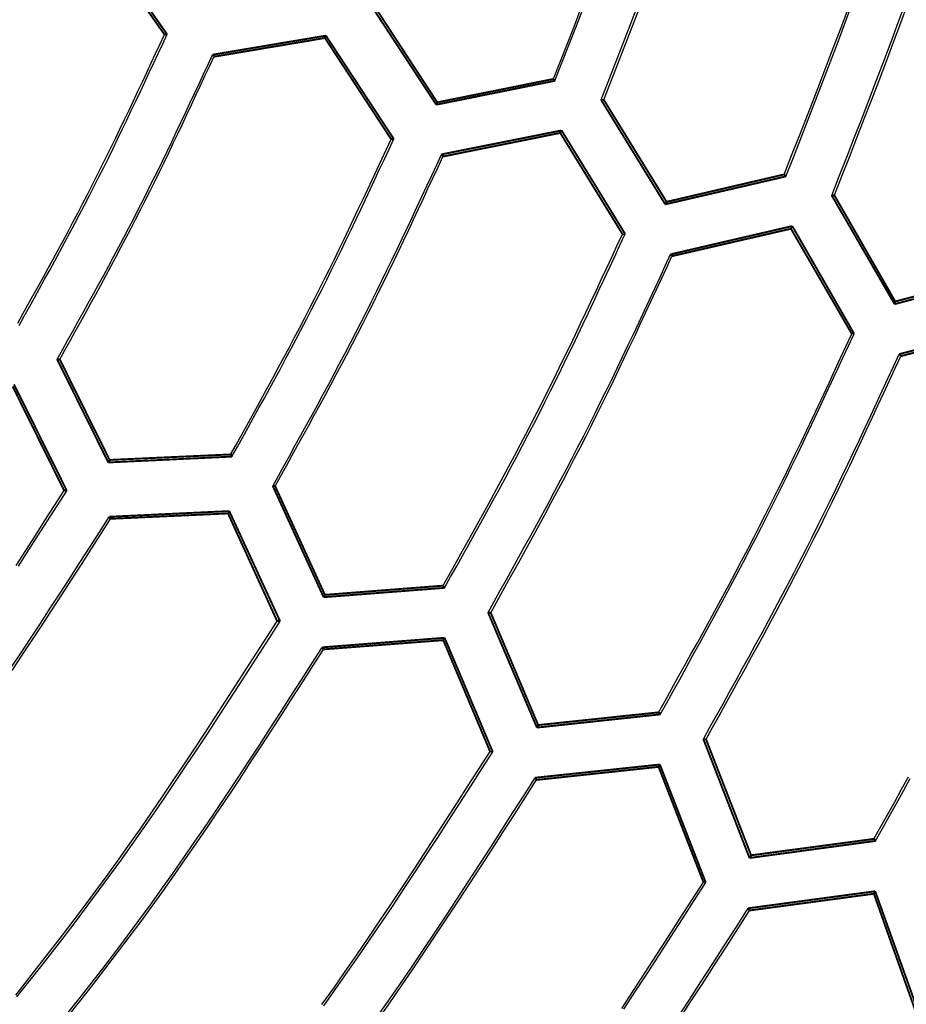
# Model space of a CAD drawing. Extents: x 56457 to 92424, y 96385 to 117475.
# Drawn here: x 64380 to 64970, y 107605 to 108260 of the extents above; entities that cross this region are included whole.
import ezdxf

# ---------------------------------------------------------------- set-up
doc = ezdxf.new("R2010")
doc.units = 0
doc.header["$MEASUREMENT"] = 0
doc.layers.add('LIVELLO_2', color=7, linetype='ByLayer')

msp = doc.modelspace()

# ---------------------------------------------------------------- linework, layer by layer
at = {"layer": 'LIVELLO_2', "color": 7, "linetype": 'Continuous', "const_width": 1.27}
for points in [[(64432.93633, 108311.47392), (64476.50003, 108249.68459)], [(64478.27815, 108249.79572), (64433.82539, 108313.02977)], [(64613.41452, 108269.68833), (64657.20049, 108203.0092)], [(64657.86728, 108204.56504), (64615.19263, 108269.9106)], [(64476.50003, 108249.68459), (64476.94456, 108249.68459), (64477.38909, 108249.68459), (64477.38909, 108249.79572), (64477.83362, 108249.79572), (64478.05588, 108249.79572), (64478.27815, 108249.79572)], [(64583.85344, 108248.90667), (64508.50602, 108236.23763)], [(64583.18665, 108247.35082), (64583.85344, 108248.90667)], [(64628.97299, 108180.22716), (64583.85344, 108248.90667)], [(64509.39507, 108234.90405), (64583.18665, 108247.35082)], [(64583.18665, 108247.35082), (64627.19488, 108180.11603)], [(64508.50602, 108236.23763), (64508.50602, 108236.01537), (64508.95055, 108235.90424), (64508.95055, 108235.68197), (64508.95055, 108235.57084), (64508.95055, 108235.45971), (64509.17281, 108235.23745), (64509.39507, 108235.23745), (64509.39507, 108235.12631), (64509.39507, 108234.90405)], [(64657.20049, 108203.0092), (64736.10413, 108218.90106)], [(64735.21508, 108220.12351), (64657.86728, 108204.56504)], [(64735.21508, 108220.12351), (64735.21508, 108220.01238), (64735.21508, 108219.90125), (64735.43734, 108219.79011), (64735.6596, 108219.67898), (64735.6596, 108219.45672), (64735.6596, 108219.34559), (64735.88187, 108219.23445), (64736.10413, 108219.01219), (64736.10413, 108218.90106)], [(64657.86728, 108204.56504), (64657.20049, 108203.0092)], [(64766.77653, 108206.23202), (64809.45118, 108136.77459)], [(64810.34023, 108138.44157), (64768.55464, 108206.34315)], [(64740.54941, 108185.89489), (64660.75671, 108170.00303)], [(64661.64576, 108168.55831), (64739.66035, 108184.22791)], [(64739.66035, 108184.22791), (64740.54941, 108185.89489)], [(64739.66035, 108184.22791), (64781.00141, 108116.99311)], [(64782.77952, 108117.10425), (64740.54941, 108185.89489)], [(64628.97299, 108180.22716), (64628.52846, 108180.22716), (64628.3062, 108180.22716), (64628.08393, 108180.22716), (64628.08393, 108180.11603), (64627.86167, 108180.11603), (64627.63941, 108180.11603), (64627.41714, 108180.11603), (64627.19488, 108180.11603)], [(64661.64576, 108168.55831), (64661.64576, 108168.66944), (64661.4235, 108168.89171), (64661.4235, 108169.00284), (64661.4235, 108169.2251), (64661.20124, 108169.33624), (64660.97897, 108169.44737), (64660.97897, 108169.5585), (64660.97897, 108169.66963), (64660.75671, 108169.78076), (64660.75671, 108170.00303)], [(64809.45118, 108136.77459), (64889.6884, 108155.33362)], [(64888.57708, 108156.6672), (64810.34023, 108138.44157)], [(64888.57708, 108156.6672), (64888.57708, 108156.55607), (64888.79935, 108156.3338), (64889.02161, 108156.22267), (64889.02161, 108156.11154), (64889.02161, 108155.88928), (64889.24387, 108155.88928), (64889.46614, 108155.77814), (64889.46614, 108155.55588), (64889.46614, 108155.44475), (64889.6884, 108155.33362)], [(64810.34023, 108138.44157), (64809.45118, 108136.77459)], [(64921.91665, 108142.77571), (64921.47212, 108142.77571), (64921.24986, 108142.77571), (64921.0276, 108142.77571), (64920.80533, 108142.77571), (64920.58307, 108142.66458), (64920.3608, 108142.66458), (64920.13854, 108142.66458)], [(64920.13854, 108142.66458), (64961.92413, 108070.42885)], [(64962.36866, 108072.20696), (64921.91665, 108142.77571)], [(64893.91141, 108122.32745), (64813.0074, 108103.54616)], [(64813.89645, 108102.32371), (64893.02236, 108120.54934)], [(64893.02236, 108120.54934), (64893.91141, 108122.32745)], [(64893.02236, 108120.54934), (64933.47437, 108050.64738)], [(64935.03021, 108050.75851), (64893.91141, 108122.32745)], [(64813.89645, 108102.32371), (64813.89645, 108102.43484), (64813.89645, 108102.54597), (64813.67419, 108102.6571), (64813.45193, 108102.76823), (64813.45193, 108102.87936), (64813.45193, 108103.10163), (64813.22966, 108103.21276), (64813.0074, 108103.32389), (64813.0074, 108103.43502), (64813.0074, 108103.54616)], [(64961.92413, 108070.42885), (65043.05041, 108091.76618)], [(65041.93909, 108093.09976), (64962.36866, 108072.20696)], [(64962.36866, 108072.20696), (64961.92413, 108070.42885)], [(65047.27342, 108058.64887), (64965.03582, 108037.20042)], [(64966.14714, 108035.86684), (65046.38437, 108056.87076)], [(64933.47437, 108050.64738), (64933.47437, 108050.75851), (64933.91889, 108050.75851), (64934.14116, 108050.75851), (64934.36342, 108050.75851), (64934.58569, 108050.75851), (64934.80795, 108050.75851), (64935.03021, 108050.75851)], [(64406.93147, 108033.6442), (64406.70921, 108033.6442), (64406.70921, 108033.75533), (64406.26468, 108033.75533), (64406.04242, 108033.75533), (64405.82015, 108033.75533), (64405.59789, 108033.75533), (64405.37563, 108033.75533), (64405.15336, 108033.75533)], [(64405.15336, 108033.75533), (64439.15972, 107965.18695)], [(64440.04877, 107966.85393), (64406.93147, 108033.6442)], [(64966.14714, 108035.86684), (64966.14714, 108035.97797), (64965.92488, 108036.0891), (64965.92488, 108036.31136), (64965.92488, 108036.42249), (64965.70262, 108036.53363), (64965.48035, 108036.64476), (64965.48035, 108036.75589), (64965.25809, 108036.86702), (64965.25809, 108036.97815), (64965.03582, 108037.20042)], [(64375.59228, 108015.64083), (64409.8209, 107946.5168)], [(64411.59901, 107946.40566), (64376.48133, 108017.08555)], [(64439.15972, 107965.18695), (64521.39732, 107969.07657)], [(64520.50826, 107970.52128), (64440.04877, 107966.85393)], [(64520.50826, 107970.52128), (64520.73053, 107970.52128), (64520.73053, 107970.29902), (64520.95279, 107970.07676), (64520.95279, 107969.96562), (64520.95279, 107969.85449), (64520.95279, 107969.63223), (64521.17505, 107969.63223), (64521.39732, 107969.40996), (64521.39732, 107969.29883), (64521.39732, 107969.07657)], [(64440.04877, 107966.85393), (64439.15972, 107965.18695)], [(64548.5135, 107949.51736), (64548.73576, 107949.51736), (64548.95803, 107949.51736), (64549.40255, 107949.51736), (64549.62482, 107949.51736), (64549.84708, 107949.51736), (64550.06935, 107949.51736)], [(64548.5135, 107949.51736), (64582.29759, 107875.61465)], [(64583.18665, 107877.1705), (64550.06935, 107949.51736)], [(64409.8209, 107946.5168), (64410.04316, 107946.5168), (64410.26543, 107946.5168), (64410.48769, 107946.5168), (64410.70996, 107946.5168), (64410.93222, 107946.5168), (64411.15448, 107946.5168), (64411.37675, 107946.5168), (64411.37675, 107946.40566), (64411.59901, 107946.40566)], [(64519.61921, 107932.84757), (64439.82651, 107929.06909)], [(64440.71557, 107927.73551), (64440.4933, 107927.84664), (64440.4933, 107927.95777), (64440.4933, 107928.0689), (64440.27104, 107928.29117), (64440.27104, 107928.4023), (64440.04877, 107928.51343), (64440.04877, 107928.73569), (64440.04877, 107928.95796), (64439.82651, 107929.06909)], [(64440.71557, 107927.73551), (64518.73015, 107931.29173)], [(64518.73015, 107931.29173), (64519.61921, 107932.84757)], [(64518.73015, 107931.29173), (64551.40293, 107859.72279)], [(64553.4033, 107859.61166), (64519.61921, 107932.84757)], [(64661.86803, 107883.28275), (64583.18665, 107877.1705)], [(64661.86803, 107883.28275), (64661.86803, 107883.06049), (64662.09029, 107882.94935), (64662.31256, 107882.83822), (64662.31256, 107882.72709), (64662.31256, 107882.50483), (64662.53482, 107882.39369), (64662.53482, 107882.17143), (64662.75708, 107882.0603), (64662.75708, 107881.94917), (64662.75708, 107881.83804)], [(64582.29759, 107875.61465), (64662.75708, 107881.83804)], [(64583.18665, 107877.1705), (64582.29759, 107875.61465)], [(64691.65137, 107865.39052), (64691.87364, 107865.39052), (64692.0959, 107865.39052), (64692.31817, 107865.39052), (64692.54043, 107865.27938), (64692.76269, 107865.27938), (64692.98496, 107865.27938), (64693.42948, 107865.27938)], [(64691.65137, 107865.39052), (64724.10189, 107788.93178)], [(64724.99094, 107790.59875), (64693.42948, 107865.27938)], [(64551.40293, 107859.72279), (64551.62519, 107859.72279), (64551.84746, 107859.72279), (64552.06972, 107859.72279), (64552.51425, 107859.72279), (64552.73651, 107859.72279), (64552.95878, 107859.61166), (64553.4033, 107859.61166)], [(64662.75708, 107848.6096), (64581.40854, 107842.27508)], [(64582.29759, 107840.9415), (64661.86803, 107847.05375)], [(64661.86803, 107847.05375), (64662.75708, 107848.6096)], [(64661.86803, 107847.05375), (64692.98496, 107773.03991)], [(64694.76307, 107772.81765), (64662.75708, 107848.6096)], [(64581.40854, 107842.27508), (64581.40854, 107842.05282), (64581.6308, 107841.94169), (64581.85307, 107841.83055), (64581.85307, 107841.60829), (64581.85307, 107841.49716), (64582.07533, 107841.38603), (64582.29759, 107841.2749), (64582.29759, 107841.05263), (64582.29759, 107840.9415)], [(64724.10189, 107788.93178), (64806.11722, 107797.71119)], [(64805.0059, 107799.04478), (64724.99094, 107790.59875)], [(64805.0059, 107799.04478), (64805.22817, 107798.93365), (64805.45043, 107798.82251), (64805.45043, 107798.71138), (64805.45043, 107798.48912), (64805.45043, 107798.37799), (64805.67269, 107798.15572), (64805.89496, 107798.04459), (64805.89496, 107797.93346), (64805.89496, 107797.82233), (64806.11722, 107797.71119)], [(64724.99094, 107790.59875), (64724.10189, 107788.93178)], [(64834.78925, 107781.26367), (64865.46165, 107702.2489)], [(64866.57297, 107704.02701), (64836.56736, 107781.15254)], [(64805.89496, 107764.37163), (64722.99057, 107755.59221)], [(64805.0059, 107762.81578), (64805.89496, 107764.37163)], [(64836.3451, 107686.02364), (64805.89496, 107764.37163)], [(64723.87962, 107754.14749), (64805.0059, 107762.81578)], [(64805.0059, 107762.81578), (64834.78925, 107686.24591)], [(64723.87962, 107754.14749), (64723.65736, 107754.25863), (64723.65736, 107754.48089), (64723.65736, 107754.59202), (64723.65736, 107754.70315), (64723.43509, 107754.81428), (64723.21283, 107755.03655), (64723.21283, 107755.14768), (64723.21283, 107755.36994), (64723.21283, 107755.48108), (64722.99057, 107755.59221)], [(64865.46165, 107702.2489), (64949.2551, 107713.58435)], [(64948.14378, 107714.91794), (64866.57297, 107704.02701)], [(64948.14378, 107714.91794), (64948.36604, 107714.8068), (64948.5883, 107714.69567), (64948.5883, 107714.47341), (64948.5883, 107714.36228), (64948.81057, 107714.25115), (64949.03283, 107714.02888), (64949.03283, 107713.80662), (64949.03283, 107713.69549), (64949.2551, 107713.58435)], [(64866.57297, 107704.02701), (64865.46165, 107702.2489)], [(64949.03283, 107680.13365), (64864.5726, 107668.7982)], [(64948.14378, 107678.46668), (64949.03283, 107680.13365)], [(64977.92712, 107599.34077), (64949.03283, 107680.13365)], [(64865.46165, 107667.35349), (64948.14378, 107678.46668)], [(64948.14378, 107678.46668), (64976.14901, 107599.4519)], [(64865.46165, 107667.35349), (64865.46165, 107667.46462), (64865.23939, 107667.68688), (64865.01712, 107667.79801), (64865.01712, 107667.90915), (64865.01712, 107668.02028), (64865.01712, 107668.24254), (64865.01712, 107668.35367), (64864.79486, 107668.46481), (64864.5726, 107668.68707), (64864.5726, 107668.7982)]]:
    msp.add_lwpolyline(points, dxfattribs=at)
at = {"layer": 'LIVELLO_2', "color": 7, "linetype": 'Continuous'}
for points in [[(64888.57708, 108156.6672), (64893.49466, 108169.21323), (64898.40626, 108181.76119), (64903.3059, 108194.31304), (64908.18762, 108206.8707), (64913.04543, 108219.43613), (64917.87336, 108232.01126), (64922.66543, 108244.59803), (64927.41567, 108257.19838), (64932.1181, 108269.81425)], [(64889.6884, 108155.33362), (64894.62212, 108167.93655), (64899.54989, 108180.54142), (64904.46578, 108193.15015), (64909.36384, 108205.76466), (64914.23814, 108218.3869), (64919.08273, 108231.01879), (64923.89167, 108243.66226), (64928.65903, 108256.31925), (64933.37885, 108268.99167)], [(64920.13854, 108142.66458), (64925.13236, 108155.41852), (64930.1202, 108168.1744), (64935.0961, 108180.93416), (64940.05407, 108193.69976), (64944.98814, 108206.47314), (64949.89233, 108219.25623), (64954.76068, 108232.05098), (64959.5872, 108244.85934), (64964.36593, 108257.68325), (64969.09088, 108270.52465)], [(64921.91665, 108142.77571), (64926.89803, 108155.49275), (64931.87336, 108168.21176), (64936.83662, 108180.93468), (64941.78175, 108193.66349), (64946.70271, 108206.40014), (64951.59348, 108219.14659), (64956.44799, 108231.90481), (64961.26022, 108244.67675), (64966.02413, 108257.46438), (64970.73366, 108270.26966)], [(64735.21508, 108220.12351), (64739.8204, 108231.91874), (64744.42023, 108243.71574), (64749.00909, 108255.51632), (64753.58148, 108267.32224)], [(64736.10413, 108218.90106), (64740.74646, 108230.74474), (64745.38322, 108242.59023), (64750.00886, 108254.43934), (64754.61781, 108266.29389)], [(64766.77653, 108206.23202), (64771.47592, 108218.22398), (64776.16963, 108230.21778), (64780.85198, 108242.21527), (64785.51727, 108254.21831), (64790.15984, 108266.22873)], [(64768.55464, 108206.34315), (64773.23195, 108218.29966), (64777.90364, 108230.25799), (64782.56409, 108242.21997), (64787.20768, 108254.18743), (64791.8288, 108266.16218)], [(64378.97265, 108057.82815), (64382.35124, 108063.89851), (64385.72628, 108069.97068), (64389.09599, 108076.04556), (64392.45859, 108082.12407), (64395.81232, 108088.2071), (64399.15539, 108094.29557), (64402.48604, 108100.39038), (64405.80247, 108106.49242), (64409.10292, 108112.60262), (64412.38561, 108118.72187), (64415.64877, 108124.85108), (64418.89061, 108130.99116), (64422.10937, 108137.143), (64425.30327, 108143.30752), (64428.47052, 108149.48563), (64431.60996, 108155.67791), (64434.72277, 108161.88378), (64437.81072, 108168.10231), (64440.87559, 108174.33261), (64443.91916, 108180.57378), (64446.9432, 108186.8249), (64449.94948, 108193.08507), (64452.93978, 108199.35339), (64455.91588, 108205.62895), (64458.87956, 108211.91085), (64461.83258, 108218.19817), (64464.77672, 108224.49003), (64467.71376, 108230.7855), (64470.64548, 108237.08369), (64473.57365, 108243.38369), (64476.50003, 108249.68459)], [(64379.88786, 108056.32518), (64383.29263, 108062.44841), (64386.69387, 108068.57344), (64390.08982, 108074.70116), (64393.47872, 108080.83248), (64396.8588, 108086.9683), (64400.22831, 108093.10951), (64403.58548, 108099.25702), (64406.92855, 108105.41172), (64410.25575, 108111.57451), (64413.56532, 108117.74629), (64416.8555, 108123.92796), (64420.12453, 108130.12041), (64423.37064, 108136.32456), (64426.59207, 108142.54129), (64429.78706, 108148.77151), (64432.95442, 108155.01582), (64436.09534, 108161.27362), (64439.21156, 108167.54401), (64442.30486, 108173.8261), (64445.37699, 108180.11897), (64448.42973, 108186.42174), (64451.46483, 108192.73351), (64454.48406, 108199.05337), (64457.48918, 108205.38042), (64460.48196, 108211.71377), (64463.46416, 108218.05252), (64466.43754, 108224.39576), (64469.40386, 108230.74261), (64472.36489, 108237.09215), (64475.3224, 108243.44349), (64478.27815, 108249.79572)], [(64405.15336, 108033.75533), (64408.61624, 108039.96392), (64412.0773, 108046.17344), (64415.53471, 108052.38481), (64418.98665, 108058.59899), (64422.4313, 108064.81688), (64425.86683, 108071.03943), (64429.29142, 108077.26756), (64432.70325, 108083.50221), (64436.10049, 108089.7443), (64439.48132, 108095.99476), (64442.84392, 108102.25454), (64446.18646, 108108.52455), (64449.50713, 108114.80573), (64452.80409, 108121.099), (64456.07552, 108127.40531), (64459.31961, 108133.72557), (64462.53512, 108140.06042), (64465.72327, 108146.40924), (64468.88589, 108152.77109), (64472.02479, 108159.14504), (64475.14181, 108165.53016), (64478.23876, 108171.92553), (64481.31747, 108178.3302), (64484.37977, 108184.74326), (64487.42747, 108191.16376), (64490.4624, 108197.59078), (64493.48639, 108204.02339), (64496.50126, 108210.46065), (64499.50884, 108216.90164), (64502.51094, 108223.34542), (64505.50939, 108229.79106), (64508.50602, 108236.23763)], [(64406.93147, 108033.6442), (64410.35892, 108039.81878), (64413.78461, 108045.99427), (64417.20677, 108052.17155), (64420.62364, 108058.35152), (64424.03346, 108064.53508), (64427.43446, 108070.72313), (64430.82487, 108076.91657), (64434.20294, 108083.1163), (64437.56691, 108089.32321), (64440.915, 108095.53819), (64444.24546, 108101.76216), (64447.55652, 108107.996), (64450.84641, 108114.24062), (64454.11338, 108120.4969), (64457.35566, 108126.76576), (64460.57149, 108133.04809), (64463.75969, 108139.34448), (64466.92142, 108145.65434), (64470.05845, 108151.97678), (64473.17256, 108158.31089), (64476.26549, 108164.65579), (64479.33901, 108171.01056), (64482.3949, 108177.37431), (64485.4349, 108183.74615), (64488.4608, 108190.12517), (64491.47434, 108196.51047), (64494.4773, 108202.90117), (64497.47144, 108209.29636), (64500.45852, 108215.69514), (64503.44031, 108222.09661), (64506.41858, 108228.49988), (64509.39507, 108234.90405)], [(64768.55464, 108206.34315), (64768.54152, 108206.34315), (64768.5284, 108206.34315), (64768.51528, 108206.34315), (64768.50216, 108206.34315), (64768.48904, 108206.34315), (64768.47592, 108206.34315), (64768.4628, 108206.34315), (64768.44968, 108206.34315), (64768.43656, 108206.34315), (64768.42344, 108206.34315), (64768.41033, 108206.34315), (64768.39721, 108206.34315), (64768.38409, 108206.34315), (64768.37097, 108206.34315), (64768.35785, 108206.34315), (64768.34473, 108206.34316), (64768.33161, 108206.34316), (64768.31849, 108206.34316), (64768.30537, 108206.34316), (64768.29225, 108206.34316), (64768.27913, 108206.34316), (64768.26601, 108206.34316), (64768.25289, 108206.34315), (64768.23977, 108206.34315), (64768.22665, 108206.34315), (64768.21353, 108206.34315), (64768.20041, 108206.34315), (64768.18729, 108206.34315), (64768.17417, 108206.34315), (64768.16105, 108206.34315), (64768.14793, 108206.34315), (64768.13481, 108206.34315), (64768.12169, 108206.34315), (64768.10857, 108206.34315), (64768.09545, 108206.34316), (64768.08233, 108206.34316), (64768.06921, 108206.34316), (64768.05609, 108206.34316), (64768.04297, 108206.34316), (64768.02985, 108206.34316), (64768.01673, 108206.34316), (64768.00361, 108206.34316), (64767.99049, 108206.34315), (64767.97738, 108206.34315), (64767.96426, 108206.34315), (64767.95115, 108206.34314), (64767.93803, 108206.34314), (64767.92492, 108206.34313), (64767.9118, 108206.34313), (64767.89869, 108206.34312), (64767.88557, 108206.34312), (64767.87246, 108206.34312), (64767.85934, 108206.34311), (64767.84622, 108206.34312), (64767.83309, 108206.34312), (64767.81997, 108206.34312), (64767.80684, 108206.34313), (64767.79371, 108206.34314), (64767.78058, 108206.34315), (64767.76744, 108206.34317), (64767.7543, 108206.34319), (64767.74117, 108206.3432), (64767.72804, 108206.34322), (64767.71491, 108206.34322), (64767.70179, 108206.34322), (64767.68869, 108206.34321), (64767.67559, 108206.34318), (64767.66251, 108206.34314), (64767.64945, 108206.34309), (64767.63638, 108206.34303), (64767.62332, 108206.34298), (64767.61024, 108206.34294), (64767.59713, 108206.34292), (64767.584, 108206.34294), (64767.57081, 108206.343), (64767.55758, 108206.34312), (64767.54428, 108206.34329), (64767.53095, 108206.34351), (64767.51762, 108206.34372), (64767.50432, 108206.3439), (64767.4911, 108206.344), (64767.47798, 108206.344), (64767.46501, 108206.34385), (64767.45222, 108206.34352), (64767.43965, 108206.34297), (64767.42727, 108206.34223), (64767.41496, 108206.34142), (64767.40259, 108206.34067), (64767.39, 108206.34014), (64767.37708, 108206.33994), (64767.36367, 108206.34023), (64767.34966, 108206.34113), (64767.33489, 108206.34278), (64767.31929, 108206.34525), (64767.3032, 108206.34822), (64767.28713, 108206.35117), (64767.27159, 108206.35359), (64767.25708, 108206.35498), (64767.24411, 108206.35483), (64767.2332, 108206.35262), (64767.22486, 108206.34785), (64767.21957, 108206.34001), (64767.21734, 108206.32912), (64767.21743, 108206.31591), (64767.21903, 108206.30119), (64767.22134, 108206.28576), (64767.22356, 108206.27043), (64767.22487, 108206.25599), (64767.22449, 108206.24326), (64767.2216, 108206.23302), (64767.21556, 108206.22595), (64767.20656, 108206.22183), (64767.19512, 108206.22015), (64767.18175, 108206.2204), (64767.16695, 108206.22208), (64767.15124, 108206.22467), (64767.13511, 108206.22767), (64767.1191, 108206.23057), (64767.10368, 108206.23287), (64767.0891, 108206.23433), (64767.07524, 108206.23507), (64767.06196, 108206.23523), (64767.04913, 108206.23494), (64767.0366, 108206.23435), (64767.02425, 108206.23358), (64767.01194, 108206.23277), (64766.99953, 108206.23206), (64766.98691, 108206.23156), (64766.97408, 108206.23127), (64766.96107, 108206.23116), (64766.94793, 108206.23118), (64766.93469, 108206.2313), (64766.92138, 108206.23149), (64766.90804, 108206.23171), (64766.89471, 108206.23192), (64766.88142, 108206.2321), (64766.86818, 108206.23221), (64766.85499, 108206.23228), (64766.84185, 108206.2323), (64766.82874, 108206.23229), (64766.81567, 108206.23225), (64766.80261, 108206.23218), (64766.78957, 108206.23211), (64766.77653, 108206.23202)], [(64520.50826, 107970.52128), (64524.07547, 107976.95239), (64527.64085, 107983.38443), (64531.20258, 107989.81833), (64534.75884, 107996.25501), (64538.3078, 108002.69541), (64541.84764, 108009.14045), (64545.37653, 108015.59106), (64548.89265, 108022.04818), (64552.39417, 108028.51272), (64555.87928, 108034.98562), (64559.34614, 108041.4678), (64562.79293, 108047.9602), (64566.21783, 108054.46375), (64569.61902, 108060.97937), (64572.99466, 108067.50798), (64576.34293, 108074.05053), (64579.66262, 108080.60763), (64582.95493, 108087.17866), (64586.22169, 108093.7627), (64589.46473, 108100.35882), (64592.68586, 108106.96608), (64595.88692, 108113.58356), (64599.06973, 108120.21033), (64602.23611, 108126.84547), (64605.3879, 108133.48803), (64608.52691, 108140.1371), (64611.65496, 108146.79174), (64614.7739, 108153.45102), (64617.88553, 108160.11402), (64620.99169, 108166.77981), (64624.0942, 108173.44745), (64627.19488, 108180.11603)], [(64521.39732, 107969.07657), (64524.99386, 107975.5554), (64528.58857, 107982.03516), (64532.1796, 107988.5168), (64535.76513, 107995.00124), (64539.3433, 108001.48943), (64542.91229, 108007.98229), (64546.47026, 108014.48078), (64550.01537, 108020.98581), (64553.54578, 108027.49833), (64557.05966, 108034.01927), (64560.55518, 108040.54958), (64564.03048, 108047.09017), (64567.48374, 108053.642), (64570.91312, 108060.206), (64574.31678, 108066.78309), (64577.69289, 108073.37423), (64581.04022, 108079.98002), (64584.36001, 108086.59985), (64587.65409, 108093.23278), (64590.92429, 108099.87788), (64594.17245, 108106.5342), (64597.40041, 108113.20081), (64600.61001, 108119.87678), (64603.80308, 108126.56117), (64606.98145, 108133.25304), (64610.14698, 108139.95147), (64613.30148, 108146.65551), (64616.4468, 108153.36422), (64619.58477, 108160.07668), (64622.71724, 108166.79195), (64625.84603, 108173.50909), (64628.97299, 108180.22716)], [(64548.5135, 107949.51736), (64552.26532, 107956.28321), (64556.01523, 107963.05003), (64559.76131, 107969.81879), (64563.50167, 107976.59048), (64567.23438, 107983.36606), (64570.95753, 107990.1465), (64574.66922, 107996.93278), (64578.36753, 108003.72587), (64582.05055, 108010.52674), (64585.71638, 108017.33637), (64589.36309, 108024.15572), (64592.98878, 108030.98578), (64596.59155, 108037.82751), (64600.16946, 108044.68189), (64603.72063, 108051.54989), (64607.24313, 108058.43248), (64610.7357, 108065.33031), (64614.19963, 108072.24272), (64617.63684, 108079.16874), (64621.04922, 108086.10739), (64624.43869, 108093.0577), (64627.80715, 108100.01871), (64631.15652, 108106.98944), (64634.48871, 108113.96892), (64637.80562, 108120.95617), (64641.10917, 108127.95023), (64644.40126, 108134.95012), (64647.68381, 108141.95487), (64650.95872, 108148.96351), (64654.2279, 108155.97506), (64657.49326, 108162.98856), (64660.75671, 108170.00303)], [(64550.06935, 107949.51736), (64553.80647, 107956.23486), (64557.54164, 107962.95335), (64561.27288, 107969.67384), (64564.99826, 107976.39733), (64568.71579, 107983.1248), (64572.42354, 107989.85727), (64576.11953, 107996.59572), (64579.80181, 108003.34115), (64583.46842, 108010.09457), (64587.11741, 108016.85697), (64590.74681, 108023.62934), (64594.35466, 108030.41269), (64597.93901, 108037.20801), (64601.4979, 108044.0163), (64605.02936, 108050.83856), (64608.53145, 108057.67578), (64612.00285, 108064.52864), (64615.44488, 108071.39645), (64618.8595, 108078.27823), (64622.24866, 108085.17298), (64625.61432, 108092.0797), (64628.95844, 108098.99739), (64632.28298, 108105.92505), (64635.5899, 108112.86169), (64638.88115, 108119.80631), (64642.15869, 108126.75792), (64645.42449, 108133.71551), (64648.68049, 108140.67808), (64651.92866, 108147.64465), (64655.17096, 108154.61421), (64658.40934, 108161.58576), (64661.64576, 108168.55831)], [(64661.86803, 107883.28275), (64665.86298, 107890.44753), (64669.85581, 107897.61339), (64673.84439, 107904.78143), (64677.82658, 107911.95271), (64681.80026, 107919.12834), (64685.7633, 107926.30939), (64689.71357, 107933.49695), (64693.64895, 107940.69209), (64697.5673, 107947.89592), (64701.46651, 107955.10951), (64705.34444, 107962.33394), (64709.19896, 107969.57031), (64713.02795, 107976.81969), (64716.82927, 107984.08317), (64720.60081, 107991.36183), (64724.34043, 107998.65677), (64728.04671, 108005.9687), (64731.72106, 108013.29691), (64735.36561, 108020.6403), (64738.98249, 108027.9978), (64742.57382, 108035.36833), (64746.14174, 108042.75079), (64749.68838, 108050.1441), (64753.21585, 108057.54717), (64756.7263, 108064.95892), (64760.22184, 108072.37827), (64763.70462, 108079.80414), (64767.17675, 108087.23542), (64770.64036, 108094.67105), (64774.0976, 108102.10993), (64777.55057, 108109.55098), (64781.00141, 108116.99311)], [(64662.75708, 107881.83804), (64666.78755, 107889.04738), (64670.81582, 107896.25785), (64674.83972, 107903.47055), (64678.85706, 107910.68659), (64682.86564, 107917.9071), (64686.86328, 107925.1332), (64690.84779, 107932.36599), (64694.81699, 107939.60659), (64698.76868, 107946.85613), (64702.70067, 107954.11571), (64706.61079, 107961.38645), (64710.49683, 107968.66948), (64714.35661, 107975.9659), (64718.18795, 107983.27683), (64721.98866, 107990.60339), (64725.75654, 107997.9467), (64729.49013, 108005.30749), (64733.19088, 108012.68504), (64736.86099, 108020.07823), (64740.50264, 108027.48593), (64744.11802, 108034.90703), (64747.70932, 108042.34042), (64751.27873, 108049.78497), (64754.82844, 108057.23958), (64758.36063, 108064.70312), (64761.87751, 108072.17448), (64765.38124, 108079.65253), (64768.87403, 108087.13618), (64772.35807, 108094.62429), (64775.83553, 108102.11574), (64779.30862, 108109.60944), (64782.77952, 108117.10425)], [(64781.00141, 108116.99311), (64781.02008, 108116.99312), (64781.03874, 108116.99312), (64781.05741, 108116.99312), (64781.07607, 108116.99312), (64781.09474, 108116.99312), (64781.1134, 108116.99312), (64781.13207, 108116.99311), (64781.15073, 108116.99311), (64781.1694, 108116.99311), (64781.18806, 108116.99311), (64781.20672, 108116.99311), (64781.22539, 108116.99312), (64781.24405, 108116.99312), (64781.26271, 108116.99313), (64781.28138, 108116.99314), (64781.30004, 108116.99314), (64781.31871, 108116.99313), (64781.33738, 108116.99311), (64781.35604, 108116.99308), (64781.37471, 108116.99304), (64781.39338, 108116.99302), (64781.41204, 108116.99302), (64781.4307, 108116.99305), (64781.44936, 108116.99313), (64781.46801, 108116.99327), (64781.48665, 108116.99344), (64781.50529, 108116.99362), (64781.52393, 108116.9938), (64781.54258, 108116.99397), (64781.56123, 108116.99409), (64781.57988, 108116.99416), (64781.59855, 108116.99415), (64781.61723, 108116.99404), (64781.63592, 108116.99382), (64781.65463, 108116.99347), (64781.67335, 108116.99296), (64781.6921, 108116.99231), (64781.71085, 108116.99158), (64781.72961, 108116.99084), (64781.74836, 108116.99014), (64781.7671, 108116.98954), (64781.78581, 108116.98913), (64781.8045, 108116.98895), (64781.82315, 108116.98908), (64781.84175, 108116.98957), (64781.8603, 108116.9905), (64781.87879, 108116.99193), (64781.89721, 108116.99391), (64781.91556, 108116.99648), (64781.93384, 108116.99958), (64781.95207, 108117.00316), (64781.97023, 108117.00719), (64781.98836, 108117.0116), (64782.00644, 108117.01635), (64782.02448, 108117.02139), (64782.04249, 108117.02667), (64782.06049, 108117.03214), (64782.07846, 108117.03775), (64782.09642, 108117.04346), (64782.11438, 108117.04921), (64782.13234, 108117.05495), (64782.1503, 108117.06064), (64782.16828, 108117.06623), (64782.18627, 108117.07166), (64782.20429, 108117.0769), (64782.22234, 108117.08188), (64782.24043, 108117.08657), (64782.25856, 108117.09092), (64782.27674, 108117.09487), (64782.29497, 108117.09837), (64782.31326, 108117.10138), (64782.33162, 108117.10386), (64782.35006, 108117.10575), (64782.36855, 108117.1071), (64782.38711, 108117.10796), (64782.40572, 108117.1084), (64782.42438, 108117.10848), (64782.44307, 108117.10827), (64782.46179, 108117.10783), (64782.48053, 108117.10721), (64782.49928, 108117.10649), (64782.51804, 108117.10572), (64782.5368, 108117.10497), (64782.55554, 108117.1043), (64782.57427, 108117.10377), (64782.59299, 108117.10337), (64782.61168, 108117.1031), (64782.63037, 108117.10294), (64782.64904, 108117.10289), (64782.6677, 108117.10292), (64782.68635, 108117.10302), (64782.705, 108117.10319), (64782.72363, 108117.10341), (64782.74227, 108117.10367), (64782.7609, 108117.10395), (64782.77952, 108117.10425)], [(64691.65137, 107865.39052), (64695.71741, 107872.69343), (64699.78131, 107879.99743), (64703.84092, 107887.30362), (64707.89412, 107894.61308), (64711.93875, 107901.9269), (64715.97267, 107909.24618), (64719.99375, 107916.57201), (64723.99984, 107923.90547), (64727.98881, 107931.24766), (64731.9585, 107938.59966), (64735.90679, 107945.96258), (64739.83153, 107953.33749), (64743.73058, 107960.7255), (64747.60179, 107968.12769), (64751.44304, 107975.54515), (64755.25216, 107982.97898), (64759.02776, 107990.4299), (64762.77124, 107997.89717), (64766.48476, 108005.37972), (64770.17045, 108012.87645), (64773.83045, 108020.38626), (64777.46691, 108027.90808), (64781.08196, 108035.4408), (64784.67775, 108042.98334), (64788.25642, 108050.5346), (64791.8201, 108058.0935), (64795.37094, 108065.65895), (64798.91107, 108073.22984), (64802.44265, 108080.8051), (64805.9678, 108088.38364), (64809.48867, 108095.96435), (64813.0074, 108103.54616)], [(64693.42948, 107865.27938), (64697.46789, 107872.54786), (64701.50416, 107879.81743), (64705.53614, 107887.08918), (64709.56169, 107894.36419), (64713.57867, 107901.64356), (64717.58495, 107908.92837), (64721.57837, 107916.21971), (64725.5568, 107923.51868), (64729.51809, 107930.82635), (64733.4601, 107938.14382), (64737.38069, 107945.47217), (64741.27771, 107952.8125), (64745.14903, 107960.1659), (64748.99251, 107967.53345), (64752.80599, 107974.91624), (64756.58734, 107982.31535), (64760.33514, 107989.73153), (64764.05081, 107997.16402), (64767.7365, 108004.61176), (64771.39434, 108012.07364), (64775.02649, 108019.54859), (64778.63508, 108027.03551), (64782.22225, 108034.53331), (64785.79015, 108042.0409), (64789.34092, 108049.55721), (64792.87669, 108057.08113), (64796.39962, 108064.61158), (64799.91183, 108072.14748), (64803.41549, 108079.68772), (64806.91271, 108087.23124), (64810.40565, 108094.77693), (64813.89645, 108102.32371)], [(64805.0059, 107799.04478), (64809.31579, 107806.75661), (64813.62337, 107814.46961), (64817.92634, 107822.18498), (64822.22237, 107829.90388), (64826.50917, 107837.6275), (64830.78442, 107845.35701), (64835.04581, 107853.0936), (64839.29104, 107860.83845), (64843.5178, 107868.59272), (64847.72377, 107876.35761), (64851.90664, 107884.13429), (64856.06412, 107891.92394), (64860.19388, 107899.72774), (64864.29362, 107907.54687), (64868.36103, 107915.38251), (64872.3938, 107923.23583), (64876.39039, 107931.10763), (64880.35232, 107938.99713), (64884.2819, 107946.90314), (64888.18145, 107954.82448), (64892.05328, 107962.75998), (64895.89969, 107970.70846), (64899.72301, 107978.66873), (64903.52552, 107986.63962), (64907.30956, 107994.61995), (64911.07742, 108002.60853), (64914.83142, 108010.60419), (64918.57388, 108018.60575), (64922.30708, 108026.61203), (64926.03336, 108034.62184), (64929.75502, 108042.63402), (64933.47437, 108050.64738)], [(64806.11722, 107797.71119), (64810.43658, 107805.47076), (64814.75366, 107813.23149), (64819.06619, 107820.99453), (64823.37189, 107828.76105), (64827.66849, 107836.53221), (64831.95372, 107844.30917), (64836.22529, 107852.09308), (64840.48093, 107859.88511), (64844.71836, 107867.68641), (64848.93532, 107875.49814), (64853.12952, 107883.32147), (64857.29869, 107891.15755), (64861.44055, 107899.00754), (64865.55283, 107906.8726), (64869.63326, 107914.7539), (64873.67955, 107922.65258), (64877.6902, 107930.56941), (64881.66674, 107938.50363), (64885.61145, 107946.45406), (64889.52659, 107954.41956), (64893.41445, 107962.39895), (64897.27729, 107970.39109), (64901.11739, 107978.39482), (64904.93703, 107986.40897), (64908.73847, 107994.43239), (64912.524, 108002.46391), (64916.29588, 108010.50239), (64920.05639, 108018.54667), (64923.8078, 108026.59557), (64927.5524, 108034.64795), (64931.29244, 108042.70265), (64935.03021, 108050.75851)], [(64834.78925, 107781.26367), (64839.15812, 107789.1097), (64843.52465, 107796.95692), (64847.88651, 107804.80652), (64852.24136, 107812.65969), (64856.58686, 107820.51761), (64860.92067, 107828.38148), (64865.24047, 107836.25248), (64869.54391, 107844.13181), (64873.82865, 107852.02065), (64878.09236, 107859.9202), (64882.3327, 107867.83164), (64886.54733, 107875.75616), (64890.73392, 107883.69495), (64894.89014, 107891.64921), (64899.01363, 107899.62011), (64903.10208, 107907.60885), (64907.15392, 107915.61622), (64911.17074, 107923.64141), (64915.15486, 107931.68325), (64919.10862, 107939.74053), (64923.03436, 107947.81207), (64926.93441, 107955.89669), (64930.8111, 107963.99319), (64934.66678, 107972.10039), (64938.50378, 107980.21709), (64942.32443, 107988.34212), (64946.13107, 107996.47427), (64949.92603, 108004.61237), (64953.71165, 108012.75522), (64957.49027, 108020.90164), (64961.26421, 108029.05044), (64965.03582, 108037.20042)], [(64836.56736, 107781.15254), (64840.91381, 107788.96123), (64845.25794, 107796.7711), (64849.59742, 107804.58333), (64853.92992, 107812.39911), (64858.25313, 107820.21962), (64862.56472, 107828.04605), (64866.86237, 107835.87956), (64871.14375, 107843.72135), (64875.40653, 107851.57261), (64879.64839, 107859.4345), (64883.86702, 107867.30821), (64888.06008, 107875.19494), (64892.22525, 107883.09585), (64896.3602, 107891.01213), (64900.46262, 107898.94496), (64904.53018, 107906.89553), (64908.56133, 107914.86462), (64912.55762, 107922.85144), (64916.52138, 107930.85482), (64920.45493, 107938.87356), (64924.3606, 107946.90648), (64928.24071, 107954.95241), (64932.09758, 107963.01016), (64935.93353, 107971.07855), (64939.7509, 107979.1564), (64943.552, 107987.24252), (64947.33916, 107995.33574), (64951.1147, 108003.43487), (64954.88094, 108011.53872), (64958.64021, 108019.64612), (64962.39484, 108027.75589), (64966.14714, 108035.86684)], [(64377.8339, 107896.68769), (64384.25787, 107906.63422), (64390.66413, 107916.59361), (64397.0571, 107926.56265), (64403.44122, 107936.53811), (64409.8209, 107946.5168)], [(64379.43623, 107896.32461), (64385.89568, 107906.32127), (64392.3372, 107916.33097), (64398.76527, 107926.35044), (64405.18438, 107936.37642), (64411.59901, 107946.40566)], [(64374.00961, 107828.05115), (64380.71828, 107838.06069), (64387.38685, 107848.09936), (64394.01977, 107858.16393), (64400.62151, 107868.25115), (64407.19652, 107878.3578), (64413.74925, 107888.48064), (64420.28416, 107898.61642), (64426.8057, 107908.76191), (64433.31833, 107918.91388), (64439.82651, 107929.06909)], [(64375.16733, 107826.98538), (64381.85068, 107836.96698), (64388.49345, 107846.97808), (64395.10013, 107857.01541), (64401.67525, 107867.07567), (64408.22331, 107877.1556), (64414.74882, 107887.25192), (64421.25629, 107897.36134), (64427.75023, 107907.4806), (64434.23515, 107917.60641), (64440.71557, 107927.73551)], [(64377.60366, 107611.14771), (64385.45921, 107621.05918), (64393.27257, 107631.00128), (64401.03905, 107640.97742), (64408.75396, 107650.99101), (64416.41263, 107661.04546), (64424.01035, 107671.14416), (64431.54244, 107681.29052), (64439.00422, 107691.48794), (64446.39254, 107701.73871), (64453.71053, 107712.04056), (64460.96287, 107722.39008), (64468.15425, 107732.78387), (64475.28937, 107743.21852), (64482.3729, 107753.69064), (64489.40954, 107764.1968), (64496.40398, 107774.73361), (64503.36091, 107785.29767), (64510.28501, 107795.88556), (64517.18098, 107806.49388), (64524.05351, 107817.11923), (64530.90727, 107827.7582), (64537.74697, 107838.40739), (64544.5773, 107849.06339), (64551.40293, 107859.72279)], [(64378.44819, 107609.85592), (64386.35343, 107619.81467), (64394.21637, 107629.80418), (64402.03231, 107639.82789), (64409.79655, 107649.88922), (64417.50439, 107659.99157), (64425.15113, 107670.13838), (64432.73207, 107680.33305), (64440.24251, 107690.57902), (64447.67931, 107700.87856), (64455.04561, 107711.22939), (64462.34612, 107721.62809), (64469.58552, 107732.07124), (64476.76852, 107742.55542), (64483.89982, 107753.07722), (64490.98412, 107763.63321), (64498.02612, 107774.21998), (64505.03052, 107784.8341), (64512.00202, 107795.47215), (64518.94532, 107806.13073), (64525.86511, 107816.8064), (64532.76611, 107827.49574), (64539.65301, 107838.19535), (64546.53051, 107848.90179), (64553.4033, 107859.61166)], [(64412.59633, 107599.49379), (64420.55509, 107609.59955), (64428.46537, 107619.74056), (64436.32231, 107629.92033), (64444.12106, 107640.14239), (64451.85678, 107650.41025), (64459.52462, 107660.72746), (64467.11972, 107671.09752), (64474.63884, 107681.52281), (64482.08516, 107692.00099), (64489.46356, 107702.52855), (64496.77887, 107713.10196), (64504.03595, 107723.71768), (64511.23966, 107734.3722), (64518.39484, 107745.06198), (64525.50635, 107755.7835), (64532.57904, 107766.53323), (64539.61776, 107777.30765), (64546.62737, 107788.10323), (64553.61272, 107798.91644), (64560.57866, 107809.74376), (64567.53004, 107820.58166), (64574.47172, 107831.42661), (64581.40854, 107842.27508)], [(64413.92389, 107598.82906), (64421.85851, 107608.90947), (64429.74504, 107619.02482), (64437.57865, 107629.17864), (64445.35454, 107639.37439), (64453.0679, 107649.61559), (64460.71392, 107659.90573), (64468.28778, 107670.2483), (64475.78628, 107680.64565), (64483.21261, 107691.09544), (64490.57157, 107701.59418), (64497.86799, 107712.13838), (64505.10667, 107722.72454), (64512.29243, 107733.34915), (64519.43007, 107744.00874), (64526.52441, 107754.69979), (64533.58026, 107765.41881), (64540.60242, 107776.16231), (64547.59572, 107786.92679), (64554.56497, 107797.70876), (64561.51496, 107808.5047), (64568.45053, 107819.31114), (64575.37647, 107830.12457), (64582.29759, 107840.9415)], [(64836.56736, 107781.15254), (64836.55126, 107781.15259), (64836.53516, 107781.15263), (64836.51906, 107781.15267), (64836.50296, 107781.1527), (64836.48685, 107781.15273), (64836.47075, 107781.15276), (64836.45464, 107781.15277), (64836.43853, 107781.15278), (64836.42242, 107781.15277), (64836.40631, 107781.15275), (64836.39019, 107781.15272), (64836.37407, 107781.15267), (64836.35794, 107781.15261), (64836.34181, 107781.15252), (64836.32568, 107781.15243), (64836.30954, 107781.15231), (64836.2934, 107781.1522), (64836.27727, 107781.15209), (64836.26113, 107781.15199), (64836.245, 107781.1519), (64836.22888, 107781.15184), (64836.21276, 107781.15181), (64836.19665, 107781.15182), (64836.18056, 107781.15188), (64836.16447, 107781.15198), (64836.1484, 107781.15214), (64836.13234, 107781.15237), (64836.1163, 107781.15267), (64836.10028, 107781.15304), (64836.08427, 107781.15345), (64836.06825, 107781.15386), (64836.05224, 107781.15427), (64836.03622, 107781.15464), (64836.02018, 107781.15493), (64836.00411, 107781.15514), (64835.98803, 107781.15523), (64835.9719, 107781.15517), (64835.95574, 107781.15495), (64835.93953, 107781.15452), (64835.92326, 107781.15387), (64835.90694, 107781.15297), (64835.89055, 107781.15179), (64835.87411, 107781.15039), (64835.85764, 107781.14887), (64835.84116, 107781.14731), (64835.8247, 107781.14582), (64835.80828, 107781.1445), (64835.79192, 107781.14344), (64835.77565, 107781.14275), (64835.75948, 107781.14252), (64835.74345, 107781.14285), (64835.72757, 107781.14385), (64835.71188, 107781.1456), (64835.69638, 107781.1482), (64835.68111, 107781.15177), (64835.66609, 107781.15637), (64835.65129, 107781.16194), (64835.6367, 107781.16836), (64835.62228, 107781.17552), (64835.608, 107781.18328), (64835.59384, 107781.19153), (64835.57976, 107781.20015), (64835.56575, 107781.20902), (64835.55175, 107781.21798), (64835.53773, 107781.22683), (64835.52363, 107781.23534), (64835.5094, 107781.24328), (64835.49497, 107781.25043), (64835.48031, 107781.25655), (64835.46534, 107781.26141), (64835.45004, 107781.26481), (64835.43438, 107781.26672), (64835.41843, 107781.26743), (64835.40228, 107781.26723), (64835.38598, 107781.26642), (64835.3696, 107781.2653), (64835.35322, 107781.26416), (64835.33691, 107781.2633), (64835.32069, 107781.26283), (64835.30454, 107781.26266), (64835.28844, 107781.26274), (64835.27239, 107781.26297), (64835.25635, 107781.26327), (64835.24031, 107781.26357), (64835.22425, 107781.26379), (64835.20817, 107781.26391), (64835.19207, 107781.26395), (64835.17595, 107781.26392), (64835.15983, 107781.26386), (64835.1437, 107781.26377), (64835.12757, 107781.26369), (64835.11144, 107781.26364), (64835.09533, 107781.26361), (64835.07922, 107781.2636), (64835.06311, 107781.26361), (64835.047, 107781.26363), (64835.0309, 107781.26365), (64835.01479, 107781.26367), (64834.99868, 107781.26369), (64834.98258, 107781.26369), (64834.96647, 107781.26369), (64834.95036, 107781.26369), (64834.93424, 107781.26369), (64834.91813, 107781.26368), (64834.90202, 107781.26368), (64834.88591, 107781.26367), (64834.8698, 107781.26367), (64834.85369, 107781.26367), (64834.83758, 107781.26367), (64834.82147, 107781.26367), (64834.80536, 107781.26367), (64834.78925, 107781.26367)], [(64581.23414, 107604.83236), (64589.02376, 107615.79959), (64596.74312, 107626.81785), (64604.39724, 107637.88348), (64611.99115, 107648.99285), (64619.52986, 107660.1423), (64627.01838, 107671.3282), (64634.46175, 107682.5469), (64641.86497, 107693.79475), (64649.23306, 107705.06811), (64656.57104, 107716.36334), (64663.88393, 107727.67679), (64671.17675, 107739.00481), (64678.45452, 107750.34377), (64685.72225, 107761.69002), (64692.98496, 107773.03991)], [(64582.47114, 107603.9464), (64590.29587, 107614.95852), (64598.05055, 107626.02152), (64605.74018, 107637.13179), (64613.36975, 107648.28567), (64620.94429, 107659.47953), (64628.46878, 107670.70975), (64635.94824, 107681.97268), (64643.38766, 107693.26469), (64650.79206, 107704.58214), (64658.16643, 107715.92141), (64665.51578, 107727.27885), (64672.84512, 107738.65083), (64680.15944, 107750.03371), (64687.46376, 107761.42386), (64694.76307, 107772.81765)], [(64692.98496, 107773.03991), (64692.99937, 107773.03625), (64693.01379, 107773.03258), (64693.0282, 107773.02893), (64693.04262, 107773.0253), (64693.05705, 107773.02169), (64693.07147, 107773.01811), (64693.0859, 107773.01457), (64693.10034, 107773.01107), (64693.11478, 107773.00762), (64693.12923, 107773.0042), (64693.14367, 107773.0008), (64693.15812, 107772.99741), (64693.17257, 107772.99401), (64693.18702, 107772.9906), (64693.20146, 107772.98716), (64693.2159, 107772.98367), (64693.23033, 107772.98012), (64693.24475, 107772.9765), (64693.25916, 107772.9728), (64693.27356, 107772.969), (64693.28794, 107772.96509), (64693.30231, 107772.96105), (64693.31667, 107772.95688), (64693.33101, 107772.95259), (64693.34534, 107772.94828), (64693.35969, 107772.94407), (64693.37407, 107772.94007), (64693.38848, 107772.9364), (64693.40295, 107772.93317), (64693.41749, 107772.93049), (64693.4321, 107772.92848), (64693.44681, 107772.92718), (64693.46159, 107772.92651), (64693.47643, 107772.92635), (64693.49132, 107772.92657), (64693.50625, 107772.92707), (64693.5212, 107772.92772), (64693.53616, 107772.92841), (64693.55111, 107772.92903), (64693.56605, 107772.92951), (64693.58097, 107772.92986), (64693.59589, 107772.9301), (64693.61079, 107772.93024), (64693.62567, 107772.93028), (64693.64055, 107772.93025), (64693.65542, 107772.93016), (64693.67027, 107772.93002), (64693.68512, 107772.92983), (64693.69995, 107772.92962), (64693.71478, 107772.9294), (64693.7296, 107772.92918), (64693.7444, 107772.92897), (64693.7592, 107772.92878), (64693.774, 107772.92863), (64693.78879, 107772.92851), (64693.8036, 107772.92844), (64693.81843, 107772.92842), (64693.83329, 107772.92844), (64693.8482, 107772.92852), (64693.86316, 107772.92865), (64693.87819, 107772.92884), (64693.89327, 107772.92907), (64693.90837, 107772.92931), (64693.92343, 107772.92951), (64693.93842, 107772.92963), (64693.95328, 107772.92962), (64693.96798, 107772.92944), (64693.98247, 107772.92905), (64693.9967, 107772.92841), (64694.0107, 107772.92754), (64694.02454, 107772.9265), (64694.03829, 107772.92538), (64694.05203, 107772.92425), (64694.06583, 107772.92319), (64694.07978, 107772.92227), (64694.09394, 107772.92157), (64694.10841, 107772.92117), (64694.12324, 107772.92114), (64694.13852, 107772.92155), (64694.15432, 107772.92249), (64694.17072, 107772.92403), (64694.1878, 107772.92624), (64694.20563, 107772.92921), (64694.22411, 107772.93283), (64694.24269, 107772.93654), (64694.26072, 107772.93971), (64694.27756, 107772.94168), (64694.29257, 107772.94182), (64694.30511, 107772.93949), (64694.31453, 107772.93404), (64694.3202, 107772.92485), (64694.32221, 107772.912), (64694.3216, 107772.89651), (64694.31947, 107772.87951), (64694.31693, 107772.86212), (64694.31511, 107772.84543), (64694.31511, 107772.83056), (64694.31805, 107772.81863), (64694.32482, 107772.81053), (64694.33516, 107772.80601), (64694.34844, 107772.80442), (64694.36402, 107772.80514), (64694.38126, 107772.8075), (64694.3995, 107772.81089), (64694.41813, 107772.81464), (64694.43648, 107772.81813), (64694.45411, 107772.82089), (64694.47101, 107772.82292), (64694.48725, 107772.8243), (64694.50292, 107772.8251), (64694.51809, 107772.8254), (64694.53283, 107772.82527), (64694.54721, 107772.82479), (64694.56132, 107772.82403), (64694.57522, 107772.82307), (64694.589, 107772.82198), (64694.60272, 107772.82084), (64694.61646, 107772.81971), (64694.6303, 107772.81868), (64694.64431, 107772.81783), (64694.65856, 107772.81721), (64694.67305, 107772.81683), (64694.68774, 107772.81665), (64694.7026, 107772.81665), (64694.7176, 107772.81678), (64694.7327, 107772.81701), (64694.74786, 107772.81732), (64694.76307, 107772.81765)], [(64617.32637, 107595.76525), (64625.17375, 107606.96355), (64632.95448, 107618.21027), (64640.67368, 107629.5017), (64648.33648, 107640.8341), (64655.94802, 107652.20374), (64663.5134, 107663.60692), (64671.03777, 107675.03989), (64678.52625, 107686.49894), (64685.98397, 107697.98034), (64693.41605, 107709.48036), (64700.82763, 107720.99529), (64708.22382, 107732.52139), (64715.60976, 107744.05493), (64722.99057, 107755.59221)], [(64618.48663, 107594.819), (64626.31378, 107605.9822), (64634.07447, 107617.19371), (64641.77381, 107628.44982), (64649.41691, 107639.74681), (64657.00889, 107651.08096), (64664.55486, 107662.44856), (64672.05992, 107673.84589), (64679.5292, 107685.26923), (64686.9678, 107696.71488), (64694.38084, 107708.1791), (64701.77343, 107719.65819), (64709.15068, 107731.14843), (64716.51771, 107742.6461), (64723.87962, 107754.14749)], [(64948.14378, 107714.91794), (64952.76107, 107723.17056), (64957.37582, 107731.42447), (64961.98548, 107739.68098), (64966.58753, 107747.94137), (64971.17942, 107756.20694)], [(64949.2551, 107713.58435), (64953.88706, 107721.8818), (64958.51654, 107730.18052), (64963.14102, 107738.48178), (64967.75804, 107746.78685), (64972.36508, 107755.09701)], [(64780.51748, 107602.19638), (64788.33973, 107614.1532), (64796.13007, 107626.13322), (64803.89381, 107638.13256), (64811.63629, 107650.14737), (64819.36281, 107662.17377), (64827.07869, 107674.20791), (64834.78925, 107686.24591)], [(64781.90115, 107601.66725), (64789.74836, 107613.66767), (64797.56349, 107625.69139), (64805.35189, 107637.73453), (64813.1189, 107649.79321), (64820.86988, 107661.86355), (64828.61016, 107673.94166), (64836.3451, 107686.02364)], [(64834.78925, 107686.24591), (64834.80541, 107686.24217), (64834.82157, 107686.23842), (64834.83773, 107686.23465), (64834.85388, 107686.23085), (64834.87003, 107686.22701), (64834.88618, 107686.22313), (64834.90232, 107686.2192), (64834.91845, 107686.2152), (64834.93457, 107686.21113), (64834.95068, 107686.20697), (64834.96678, 107686.20272), (64834.98287, 107686.19838), (64834.99894, 107686.19392), (64835.015, 107686.18934), (64835.03105, 107686.18465), (64835.04708, 107686.17989), (64835.06312, 107686.1751), (64835.07915, 107686.17033), (64835.0952, 107686.16564), (64835.11126, 107686.16105), (64835.12734, 107686.15663), (64835.14344, 107686.1524), (64835.15957, 107686.14843), (64835.17574, 107686.14476), (64835.19195, 107686.14143), (64835.20821, 107686.13849), (64835.22453, 107686.13598), (64835.2409, 107686.13396), (64835.25733, 107686.13241), (64835.27381, 107686.13131), (64835.29034, 107686.1306), (64835.30692, 107686.13024), (64835.32353, 107686.13017), (64835.34017, 107686.13036), (64835.35684, 107686.13075), (64835.37353, 107686.13131), (64835.39023, 107686.13197), (64835.40695, 107686.1327), (64835.42367, 107686.13345), (64835.44039, 107686.13417), (64835.4571, 107686.13481), (64835.4738, 107686.13535), (64835.49048, 107686.13577), (64835.50716, 107686.13609), (64835.52382, 107686.13631), (64835.54047, 107686.13643), (64835.5571, 107686.13647), (64835.57373, 107686.13643), (64835.59034, 107686.13632), (64835.60694, 107686.13614), (64835.62353, 107686.13591), (64835.6401, 107686.13561), (64835.65666, 107686.13528), (64835.67321, 107686.1349), (64835.68975, 107686.13449), (64835.70628, 107686.1341), (64835.72283, 107686.13379), (64835.73942, 107686.13364), (64835.75605, 107686.13371), (64835.77275, 107686.13407), (64835.78954, 107686.13478), (64835.80642, 107686.13586), (64835.82332, 107686.13705), (64835.84018, 107686.13804), (64835.85691, 107686.1385), (64835.87345, 107686.13813), (64835.88971, 107686.13662), (64835.90563, 107686.13365), (64835.92118, 107686.1291), (64835.9364, 107686.12317), (64835.95135, 107686.11608), (64835.96608, 107686.10807), (64835.98065, 107686.09934), (64835.9951, 107686.09014), (64836.00949, 107686.08068), (64836.02387, 107686.07118), (64836.03829, 107686.06187), (64836.05281, 107686.05298), (64836.06749, 107686.04472), (64836.08236, 107686.03733), (64836.0975, 107686.03102), (64836.11294, 107686.02602), (64836.12874, 107686.02255), (64836.14491, 107686.02061), (64836.16137, 107686.01992), (64836.17805, 107686.02016), (64836.19487, 107686.02101), (64836.21177, 107686.02218), (64836.22866, 107686.02333), (64836.24549, 107686.02419), (64836.26223, 107686.02467), (64836.27889, 107686.02484), (64836.29549, 107686.02476), (64836.31205, 107686.02449), (64836.32858, 107686.0241), (64836.3451, 107686.02364)], [(64817.42351, 107595.62726), (64825.33107, 107607.78653), (64833.2117, 107619.96537), (64841.07078, 107632.15988), (64848.9137, 107644.36613), (64856.74584, 107656.58021), (64864.5726, 107668.7982)], [(64818.4401, 107594.40022), (64826.32591, 107606.52359), (64834.18506, 107618.66633), (64842.02287, 107630.82456), (64849.84469, 107642.99441), (64857.65584, 107655.17201), (64865.46165, 107667.35349)]]:
    msp.add_lwpolyline(points, dxfattribs=at)

doc.saveas('drawing.dxf')
